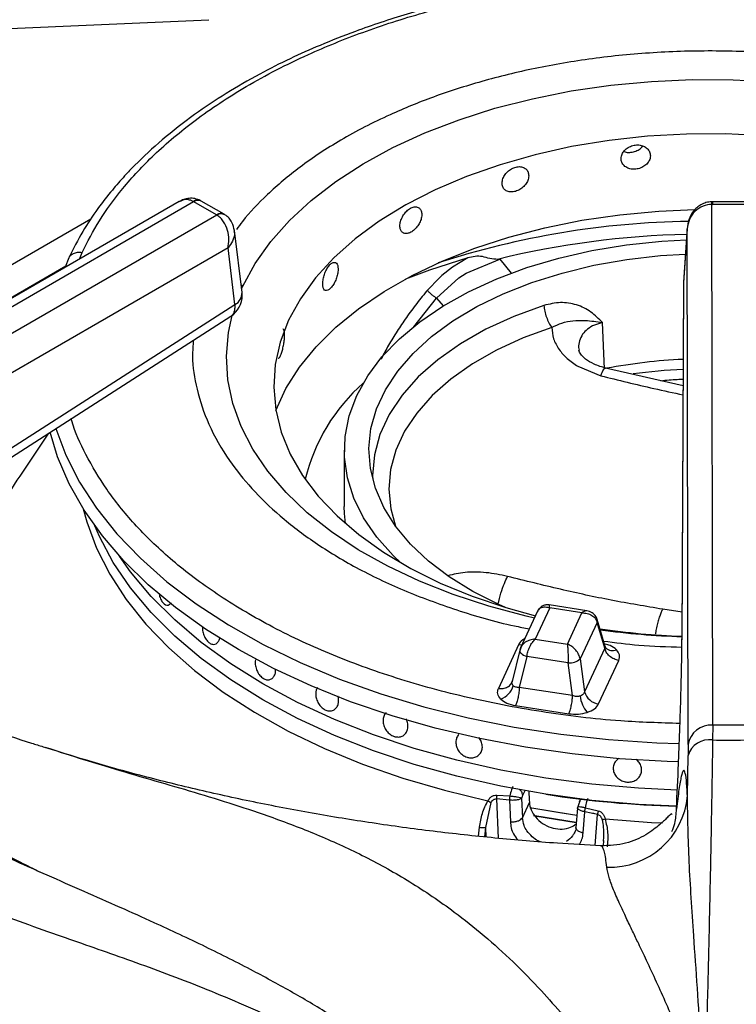
# Model space of a CAD drawing. Units: millimetres. Extents: x 5 to 415, y 5 to 292.
# Drawn here: x 326 to 333, y 250 to 260 of the extents above; entities that cross this region are included whole.
import ezdxf

# ---------------------------------------------------------------- set-up
doc = ezdxf.new("R2010")
doc.units = ezdxf.units.MM

msp = doc.modelspace()

# ---------------------------------------------------------------- linework, layer by layer
at = {"color": 7, "linetype": 'Continuous', "lineweight": 25}
for p, q in [((327.3946, 258.4007), (322.7437, 255.7158)), ((322.8687, 255.7034), (327.5413, 258.4009)), ((327.5413, 258.4009), (327.5448, 258.399)), ((327.7756, 258.2657), (327.5448, 258.399)), ((327.6198, 258.4064), (327.611, 258.4113)), ((327.8506, 258.2732), (327.6198, 258.4064)), ((332.7998, 258.399), (332.7909, 258.3989)), ((332.795, 258.373), (332.7998, 258.373)), ((332.8036, 253.0946), (332.795, 258.373)), ((333.126, 258.399), (332.7998, 258.399)), ((333.126, 258.373), (332.7998, 258.373)), ((327.7789, 258.2637), (323.1063, 255.5663)), ((327.7756, 258.2657), (327.7789, 258.2637)), ((327.8595, 258.2678), (327.8507, 258.2731)), ((332.5454, 258.1264), (332.5078, 257.5763)), ((332.5458, 258.1354), (332.508, 257.5827)), ((332.5539, 252.8987), (332.5454, 258.1264)), ((328.033, 257.48), (327.9557, 258.107)), ((327.8908, 257.931), (323.2828, 255.2709)), ((327.9614, 257.3582), (327.8908, 257.931)), ((326.2774, 257.8303), (326.2414, 257.735)), ((330.3218, 257.8293), (330.167, 257.7361)), ((330.167, 257.7361), (330.0594, 257.6524)), ((330.3045, 257.6764), (330.6473, 257.8175)), ((330.6235, 257.8153), (330.6473, 257.8175)), ((330.0337, 257.6296), (329.9106, 257.5013)), ((330.0054, 257.4235), (330.2291, 257.6273)), ((330.0594, 257.6524), (330.0337, 257.6296)), ((330.2291, 257.6273), (330.2664, 257.6526)), ((330.2664, 257.6526), (330.3045, 257.6764)), ((332.5074, 257.5667), (332.4915, 253.9595)), ((332.5078, 257.5763), (332.4918, 253.9691)), ((332.508, 257.5827), (332.5078, 257.5763)), ((325.4528, 255.7498), (327.9614, 257.3582)), ((325.4112, 255.6306), (327.9198, 257.239)), ((331.7077, 256.7073), (331.6868, 257.1745)), ((331.4369, 256.7315), (331.6683, 256.6367)), ((332.5029, 256.5346), (331.7158, 256.7137)), ((326.0725, 256.0546), (325.7794, 255.6194)), ((329.0693, 255.8817), (329.0693, 255.3102)), ((327.2749, 254.312), (327.275, 254.312)), ((331.0286, 254.2514), (330.8562, 253.88)), ((331.1519, 254.2832), (331.0051, 253.9669)), ((331.5283, 254.2543), (331.1465, 254.3133)), ((331.4771, 254.2329), (331.1519, 254.2832)), ((331.3303, 253.9166), (331.4771, 254.2329)), ((331.6325, 254.1371), (331.4602, 253.7659)), ((331.7086, 253.8749), (331.6325, 254.1371)), ((331.7124, 253.8933), (331.6334, 254.1655)), ((331.0051, 253.9669), (331.3303, 253.9166)), ((330.8354, 253.9088), (330.6309, 253.4683)), ((330.8476, 253.855), (330.7706, 253.5381)), ((330.8614, 253.8901), (330.847, 253.8499)), ((330.8496, 253.8603), (330.8476, 253.855)), ((331.7086, 253.8749), (331.5041, 253.4345)), ((331.7202, 253.877), (331.7124, 253.8933)), ((330.9193, 253.7907), (330.8432, 253.4778)), ((331.3396, 253.7257), (330.9193, 253.7907)), ((331.4602, 253.7659), (331.5041, 253.4345)), ((331.6468, 253.3112), (331.8512, 253.7516)), ((331.3835, 253.3943), (331.3396, 253.7257)), ((328.3066, 253.5554), (328.3067, 253.5554)), ((330.77, 253.5357), (330.7633, 253.5205)), ((331.3835, 253.3943), (330.8432, 253.4778)), ((330.805, 253.2942), (331.3453, 253.2107)), ((332.8036, 253.0946), (332.8021, 252.9451)), ((333.1222, 253.0946), (332.8036, 253.0946)), ((329.6517, 252.9821), (329.6518, 252.9822)), ((330.2308, 253), (330.2308, 253)), ((332.5539, 252.8987), (332.553, 252.7865)), ((330.4376, 252.7967), (330.4376, 252.7967)), ((332.5467, 252.3804), (332.553, 252.7865)), ((330.743, 252.3353), (330.6132, 252.3484)), ((330.615, 252.3869), (330.7464, 252.3778)), ((330.7429, 252.3353), (330.7524, 252.1169)), ((330.8667, 252.3553), (330.8662, 252.3532)), ((330.8662, 252.3532), (330.8747, 252.1576)), ((330.8673, 252.3573), (330.8667, 252.3553)), ((330.8762, 252.3826), (330.8673, 252.3573)), ((331.4643, 252.3464), (331.4507, 252.3172)), ((330.5033, 252.0589), (330.5569, 252.3103)), ((330.8747, 252.1576), (330.9456, 252.3105)), ((331.4314, 252.2589), (331.4159, 252.0561)), ((331.5136, 252.2591), (331.6431, 252.2279)), ((331.4902, 252.0027), (331.5066, 252.2172)), ((331.5713, 252.2041), (331.5065, 252.2173)), ((331.5843, 252.2014), (331.5713, 252.2041)), ((331.5972, 252.1987), (331.5843, 252.2014)), ((331.6102, 252.1959), (331.5972, 252.1987)), ((331.6231, 252.193), (331.6102, 252.1959)), ((331.636, 252.1902), (331.6231, 252.193)), ((331.6722, 251.8704), (331.6702, 251.8711)), ((331.6953, 251.9282), (331.6925, 251.8717)), ((331.6942, 251.8841), (331.693, 251.8745))]:
    msp.add_line(p, q, dxfattribs=at)
at = {"color": 8, "linetype": 'Continuous', "lineweight": 25}
for p, q in [((326.5019, 258.2228), (321.4759, 255.3213)), ((326.3858, 257.8184), (326.4116, 257.8858)), ((321.6995, 255.1238), (326.2455, 257.7482)), ((330.6473, 257.8175), (330.7616, 257.6759)), ((328.041, 257.5452), (328.0238, 257.5547)), ((328.0284, 257.5174), (328.041, 257.5452)), ((329.7752, 257.1311), (330.0054, 257.4235)), ((330.0054, 257.4235), (330.0705, 257.3429)), ((332.4927, 254.2417), (332.2972, 254.2699)), ((330.8982, 252.4302), (330.8762, 252.3826)), ((330.6132, 252.3484), (330.6286, 251.9488)), ((331.6136, 251.8771), (331.636, 252.1902)), ((330.4301, 251.9696), (330.4405, 252.0613)), ((330.4923, 251.9629), (330.5033, 252.0589)), ((330.5071, 251.9612), (330.5033, 252.0589))]:
    msp.add_line(p, q, dxfattribs=at)
at = {"color": 7, "linetype": 'Continuous', "lineweight": 25, "flags": 128}
for points in [[(321.8787, 259.986), (324.511, 260.1028), (327.6962, 260.2441)], [(328.041, 257.5452), (328.1655, 257.774), (328.3232, 257.996), (328.5128, 258.2094), (328.7332, 258.4127), (328.9826, 258.6046), (329.2593, 258.7835), (329.5613, 258.9482), (329.8864, 259.0976), (330.2323, 259.2305), (330.5965, 259.346), (330.9763, 259.4433), (331.369, 259.5216), (331.7719, 259.5804), (332.1819, 259.6192), (332.5961, 259.6379), (333.0116, 259.6362), (333.4254, 259.6142)], [(333.3292, 259.0677), (332.9344, 259.0865), (332.5382, 259.0847), (332.1439, 259.0625), (331.7546, 259.02), (331.3735, 258.9575), (331.0037, 258.8756), (330.648, 258.7748), (330.3095, 258.656), (329.9907, 258.5202), (329.6943, 258.3685), (329.4227, 258.202), (329.178, 258.0221), (328.9623, 257.8303), (328.7771, 257.6281), (328.6242, 257.4171), (328.5046, 257.1991), (328.5046, 257.1991)], [(328.3761, 256.2855), (328.4784, 256.5056), (328.615, 256.7214), (328.7841, 256.9295), (328.9844, 257.1281), (329.2144, 257.3157), (329.4721, 257.4908), (329.7557, 257.6521), (330.0629, 257.7984), (330.3912, 257.9283), (330.7381, 258.041), (331.101, 258.1356), (331.4769, 258.2112), (331.8629, 258.2674), (332.256, 258.3037), (332.6221, 258.3193)], [(329.6419, 254.7402), (329.565, 254.8138), (329.3991, 255.0002), (329.2656, 255.1952), (329.1659, 255.3967), (329.1009, 255.6029), (329.0712, 255.8118), (329.0772, 256.0214), (329.1187, 256.2297), (329.1953, 256.4346), (329.3064, 256.6341), (329.4508, 256.8264), (329.6272, 257.0097), (329.8339, 257.182), (330.0688, 257.3419), (330.3297, 257.4876), (330.6141, 257.6179), (330.9193, 257.7315), (331.2423, 257.8273), (331.5799, 257.9043), (331.9291, 257.9619), (332.2863, 257.9994), (332.5375, 258.0135)], [(330.7017, 254.2874), (330.6345, 254.3171), (330.3713, 254.4498), (330.1327, 254.5972), (329.9211, 254.7578), (329.7387, 254.9299), (329.5875, 255.1118), (329.4689, 255.3016), (329.3841, 255.4973), (329.3341, 255.697), (329.3194, 255.8986), (329.34, 256.1), (329.3959, 256.2991), (329.4863, 256.494), (329.6105, 256.6826), (329.767, 256.863), (329.9544, 257.0333), (330.1706, 257.1918), (330.4135, 257.3368), (330.6806, 257.4669), (330.9691, 257.5808), (331.2761, 257.6772), (331.5984, 257.7552), (331.9328, 257.8139), (332.2757, 257.8529), (332.5276, 257.8685)], [(330.3218, 257.8293), (329.9319, 257.706), (329.6885, 257.6164)], [(328.5046, 257.1991), (328.4193, 256.9758), (328.3691, 256.7489), (328.3542, 256.5204), (328.375, 256.292), (328.4311, 256.0656), (328.5221, 255.843), (328.6474, 255.626), (328.8058, 255.4164), (328.9961, 255.2158), (329.2169, 255.0259), (329.4662, 254.8482), (329.7421, 254.684), (330.0424, 254.5349), (330.3646, 254.4018), (330.7062, 254.286), (331.006, 254.2027)], [(332.4569, 252.7241), (332.343, 252.7277), (331.858, 252.7556), (331.3778, 252.8036), (330.9048, 252.8715), (330.4416, 252.959), (329.9904, 253.0655), (329.5538, 253.1905), (329.1339, 253.3333), (328.733, 253.4933), (328.3531, 253.6696), (327.9963, 253.8612), (327.6643, 254.0672), (327.359, 254.2865), (327.0818, 254.518), (326.8343, 254.7604), (326.6178, 255.0124), (326.4333, 255.2729), (326.2819, 255.5403), (326.1642, 255.8133), (326.0874, 256.0643)], [(329.0813, 255.1381), (329.0712, 255.2403), (329.0693, 255.3102)], [(331.1128, 252.3946), (330.6555, 252.4761), (330.21, 252.577), (329.7788, 252.6969), (329.3643, 252.835), (328.9688, 252.9907), (328.5946, 253.163), (328.2438, 253.3509), (327.9182, 253.5534), (327.6198, 253.7694), (327.3502, 253.9977), (327.1109, 254.237), (326.9033, 254.4859), (326.7284, 254.7431), (326.5873, 255.0071), (326.5399, 255.116)], [(332.4366, 252.2737), (332.0527, 252.292), (331.5794, 252.3332), (331.1128, 252.3946), (330.6555, 252.4761), (330.21, 252.577), (329.7788, 252.6969), (329.3643, 252.835), (328.9688, 252.9907), (328.5946, 253.163), (328.2438, 253.3509), (327.9182, 253.5534), (327.6198, 253.7694), (327.3502, 253.9977), (327.1109, 254.237), (326.9033, 254.4859), (326.7284, 254.7431), (326.5873, 255.0071), (326.5399, 255.116)], [(332.444, 252.4368), (332.0527, 252.4553), (331.5794, 252.4965), (331.1128, 252.5579), (330.6555, 252.6394), (330.21, 252.7403), (329.7788, 252.8602), (329.3643, 252.9984), (328.9688, 253.154), (328.5946, 253.3263), (328.2438, 253.5142), (327.9182, 253.7167), (327.6198, 253.9327), (327.3502, 254.161), (327.1109, 254.4003), (326.9033, 254.6492), (326.7919, 254.8063)], [(332.444, 252.4368), (332.0527, 252.4553), (331.5794, 252.4965), (331.1128, 252.5579), (330.6555, 252.6394), (330.21, 252.7403), (329.7788, 252.8602), (329.3643, 252.9984), (328.9688, 253.154), (328.5946, 253.3263), (328.2438, 253.5142), (327.9182, 253.7167), (327.6198, 253.9327), (327.3502, 254.161), (327.1109, 254.4003), (326.9033, 254.6492), (326.7919, 254.8063)], [(331.4254, 252.1807), (331.3626, 252.1895), (330.9508, 252.2576)], [(331.4254, 252.1807), (331.2526, 252.2058), (330.9509, 252.2575)], [(331.42, 252.1103), (331.0014, 252.1756), (330.9886, 252.1779)], [(331.0009, 252.1757), (331.0013, 252.1756), (331.42, 252.1103)]]:
    msp.add_lwpolyline(points, dxfattribs=at)
at = {"color": 8, "linetype": 'Continuous', "lineweight": 25, "flags": 128}
for points in [[(332.7998, 258.399), (332.7998, 258.3989), (332.7998, 258.395), (332.7998, 258.3863), (332.7998, 258.373)], [(331.0921, 257.3488), (330.787, 257.2367), (330.5041, 257.1065), (330.2467, 256.9599), (330.0176, 256.7983), (329.8195, 256.6237), (329.6544, 256.4379), (329.5244, 256.2431), (329.4308, 256.0414), (329.3747, 255.8351), (329.3567, 255.6266), (329.3577, 255.5854)], [(330.9955, 254.18), (330.912, 254.1993), (330.5346, 254.2996), (330.1733, 254.4181), (329.8307, 254.5538), (329.5093, 254.7058), (329.2114, 254.873), (328.9391, 255.0542), (328.6944, 255.248), (328.479, 255.4531), (328.2946, 255.6681), (328.1424, 255.8913), (328.0236, 256.1211), (327.9389, 256.356), (327.8891, 256.5941), (327.8744, 256.8338), (327.8949, 257.0734), (327.9322, 257.2475)], [(331.1727, 257.1255), (330.8822, 257.0188), (330.6129, 256.8949), (330.3678, 256.7553), (330.1497, 256.6015), (329.9611, 256.4352), (329.8039, 256.2583), (329.6801, 256.0729), (329.591, 255.8809), (329.5376, 255.6845), (329.5205, 255.486), (329.5398, 255.2875), (329.5884, 255.1106)], [(326.1444, 256.1023), (326.2465, 255.8306), (326.3853, 255.5583), (326.5582, 255.2926), (326.7642, 255.0349), (327.0022, 254.7865), (327.271, 254.5488), (327.5691, 254.3231), (327.895, 254.1106), (328.2469, 253.9123), (328.6229, 253.7294), (329.021, 253.5629), (329.4391, 253.4135), (329.875, 253.2822), (330.3264, 253.1696), (330.7908, 253.0763), (331.2657, 253.0029), (331.7486, 252.9496), (332.237, 252.9168), (332.4645, 252.9087)], [(326.4234, 255.2886), (326.4591, 255.1564), (326.5583, 254.8879), (326.6918, 254.6243), (326.8588, 254.3671), (327.0584, 254.1178), (327.2895, 253.8778), (327.5508, 253.6483), (327.8409, 253.4307), (328.1581, 253.226), (328.5008, 253.0356), (328.8671, 252.8603), (329.2548, 252.7012), (329.662, 252.5592), (330.0863, 252.435), (330.5253, 252.3293)], [(330.8687, 253.9069), (330.8605, 253.9067), (330.8354, 253.9088)], [(330.8476, 253.855), (330.8471, 253.8518), (330.8481, 253.8425), (330.8527, 253.8329), (330.8607, 253.8232), (330.8719, 253.8137), (330.8857, 253.805), (330.9017, 253.7972), (330.9193, 253.7907)], [(331.7126, 252.1456), (332.1844, 252.1104), (332.2934, 252.1052)]]:
    msp.add_lwpolyline(points, dxfattribs=at)
at = {"color": 8, "linetype": 'Continuous', "lineweight": 25}
for centre, radius, start, end in [((327.5846, 258.3493), 0.0673, 66.88342, 129.99251), ((327.5886, 258.3386), 0.0746, 65.33826, 125.9756), ((327.8193, 258.2076), 0.0726, 64.33393, 126.89804), ((327.8227, 258.1969), 0.0799, 62.53611, 123.18987), ((332.693, 249.5288), 8.673, 90.89989, 107.94408), ((332.7389, 249.1731), 8.8974, 91.27277, 103.75403), ((327.9013, 257.4755), 0.1318, 297.14995, 1.97011), ((332.7605, 251.1112), 5.5952, 92.64572, 97.84491), ((331.588, 254.1527), 0.0472, 340.60816, 14.59949), ((332.7582, 262.2558), 8.2676, 262.39293, 268.14877), ((331.7874, 253.9528), 0.1012, 228.22536, 293.13127)]:
    msp.add_arc(centre, radius, start, end, dxfattribs=at)
at = {"color": 7, "linetype": 'Continuous', "lineweight": 25}
for centre, radius, start, end in [((327.7849, 257.4494), 0.25, 302.65362, 0), ((327.7849, 257.4494), 0.25, 0, 7.02965), ((332.7559, 251.3044), 5.5037, 92.63768, 100.75121), ((330.5131, 255.1421), 1.8925, 131.38507, 166.39434), ((328.5254, 253.764), 3.3141, 145.95492, 153.00039), ((332.7575, 261.4246), 7.4337, 261.51329, 267.94637), ((331.3511, 253.8922), 0.167, 266.05601, 310.81053), ((330.5893, 253.548), 0.1989, 289.28062, 344.58842), ((331.6679, 253.4799), 0.17, 195.48902, 262.85495), ((331.7668, 253.4263), 0.3093, 186.718, 220.72567), ((332.7853, 252.8609), 0.2344, 85.52724, 170.72535), ((332.7689, 252.7223), 0.2252, 81.52315, 163.4325), ((332.9629, 278.6339), 25.6893, 269.64146, 270.35854), ((332.7553, 263.0716), 10.8026, 261.2544, 268.31117), ((331.7616, 252.444), 0.7877, 267.68533, 355.36279)]:
    msp.add_arc(centre, radius, start, end, dxfattribs=at)
msp.add_ellipse((332.7693, 251.2157), major_axis=(-5.7389, 94.4389), ratio=0.018539, start_param=1.556885, end_param=1.558077, dxfattribs=at)
for points, knots in [([(334.0017, 260.6568), (333.8793, 260.6714), (333.5071, 260.7158), (332.8715, 260.7359), (332.1078, 260.7195), (331.4158, 260.656), (330.7968, 260.5624), (330.2445, 260.4486), (329.7014, 260.3042), (329.2264, 260.1465), (328.8349, 259.992), (328.5123, 259.8474), (328.1929, 259.686), (327.8671, 259.4979), (327.5348, 259.2763), (327.224, 259.0336), (326.9958, 258.8222), (326.8318, 258.6501), (326.7046, 258.5045), (326.5603, 258.318), (326.4077, 258.0894), (326.3226, 257.9202), (326.2774, 257.8303)], [0, 0, 0, 0, 0.0374707, 0.1139941, 0.1902947, 0.2666536, 0.3237751, 0.3820953, 0.4422876, 0.5027274, 0.5459472, 0.5840296, 0.6247067, 0.6724925, 0.7211027, 0.7755025, 0.8273644, 0.8483192, 0.8753217, 0.9103945, 0.9523971, 1, 1, 1, 1]), ([(332.1714, 258.8648), (332.1697, 258.8784), (332.1664, 258.9057), (332.1408, 258.9403), (332.1031, 258.965), (332.0562, 258.9768), (332.0056, 258.9742), (331.9571, 258.9574), (331.9161, 258.9286), (331.8872, 258.8909), (331.8735, 258.849), (331.8767, 258.8076), (331.8963, 258.7712), (331.9302, 258.744), (331.9746, 258.7288), (332.0245, 258.7272), (332.0743, 258.7393), (332.1185, 258.7638), (332.1518, 258.7981), (332.169, 258.8336), (332.1707, 258.8561), (332.1714, 258.8648)], [0, 0, 0, 0, 0.053666, 0.107336, 0.16102, 0.214719, 0.268396, 0.322055, 0.37572, 0.429415, 0.483112, 0.536782, 0.590438, 0.644117, 0.697813, 0.751501, 0.805163, 0.858824, 0.912512, 0.966208, 1, 1, 1, 1]), ([(331.9044, 258.9092), (331.9114, 258.9065), (331.9325, 258.8981), (331.9751, 258.8984), (332.0243, 258.9101), (332.0673, 258.933), (332.086, 258.9547), (332.0946, 258.9646)], [0, 0, 0, 0, 0.113272, 0.344143, 0.574909, 0.805674, 1, 1, 1, 1]), ([(330.939, 258.6632), (330.9375, 258.6766), (330.9345, 258.7034), (330.9109, 258.7339), (330.8763, 258.7526), (330.8332, 258.7569), (330.7871, 258.7463), (330.743, 258.7218), (330.7059, 258.6865), (330.6797, 258.6443), (330.6674, 258.6002), (330.6703, 258.5593), (330.6879, 258.526), (330.7186, 258.5042), (330.7589, 258.496), (330.8043, 258.5023), (330.8499, 258.5223), (330.8904, 258.5539), (330.921, 258.5934), (330.9368, 258.6317), (330.9384, 258.6544), (330.939, 258.6632)], [0, 0, 0, 0, 0.053666, 0.107336, 0.161022, 0.21472, 0.2684, 0.322056, 0.375723, 0.429417, 0.483113, 0.536784, 0.590439, 0.644117, 0.697813, 0.751503, 0.805162, 0.858824, 0.912511, 0.966208, 1, 1, 1, 1]), ([(327.611, 258.4113), (327.5928, 258.4189), (327.556, 258.4344), (327.4968, 258.4361), (327.4415, 258.4246), (327.4101, 258.4086), (327.3949, 258.4009)], [0, 0, 0, 0, 0.259309, 0.521891, 0.769573, 1, 1, 1, 1]), ([(329.855, 258.2694), (329.8537, 258.2826), (329.8512, 258.3089), (329.8315, 258.3358), (329.8028, 258.3493), (329.7672, 258.3471), (329.7292, 258.3294), (329.6931, 258.2983), (329.6628, 258.2574), (329.6415, 258.2113), (329.6315, 258.1653), (329.6338, 258.1248), (329.6482, 258.0942), (329.6731, 258.077), (329.706, 258.0749), (329.7433, 258.0881), (329.7809, 258.115), (329.8145, 258.1527), (329.8399, 258.1969), (329.8531, 258.2375), (329.8545, 258.2605), (329.855, 258.2694)], [0, 0, 0, 0, 0.053666, 0.107336, 0.161022, 0.214722, 0.268398, 0.322055, 0.375722, 0.429416, 0.483112, 0.536783, 0.590439, 0.644116, 0.697815, 0.751503, 0.805163, 0.858825, 0.91251, 0.966208, 1, 1, 1, 1]), ([(332.7909, 258.3989), (332.7721, 258.397), (332.7351, 258.3933), (332.6843, 258.3713), (332.6411, 258.3407), (332.5959, 258.2919), (332.5567, 258.2199), (332.5491, 258.1573), (332.5454, 258.1264)], [0, 0, 0, 0, 0.139649, 0.275328, 0.405517, 0.53045, 0.768529, 1, 1, 1, 1]), ([(332.795, 258.373), (332.7642, 258.3691), (332.7001, 258.3612), (332.6188, 258.3043), (332.5606, 258.2229), (332.5505, 258.1587), (332.5454, 258.1264)], [0, 0, 0, 0, 0.235885, 0.490279, 0.743231, 1, 1, 1, 1]), ([(327.8908, 257.931), (327.8951, 257.9596), (327.9038, 258.0178), (327.8889, 258.113), (327.8558, 258.1876), (327.816, 258.2376), (327.7912, 258.2551), (327.7789, 258.2637)], [0, 0, 0, 0, 0.228037, 0.463805, 0.718998, 0.861443, 1, 1, 1, 1]), ([(327.9557, 258.1071), (327.9495, 258.1356), (327.9396, 258.181), (327.9023, 258.2353), (327.8741, 258.2567), (327.8595, 258.2678)], [0, 0, 0, 0, 0.449209, 0.715843, 1, 1, 1, 1]), ([(330.6235, 257.8153), (330.5971, 257.817), (330.5443, 257.8205), (330.469, 257.8482), (330.3935, 257.8474), (330.3457, 257.8354), (330.3218, 257.8293)], [0, 0, 0, 0, 0.249225, 0.499246, 0.74938, 1, 1, 1, 1]), ([(329.007, 257.7153), (329.0061, 257.7282), (329.0043, 257.7542), (328.9902, 257.7783), (328.9696, 257.7877), (328.9443, 257.7804), (328.9176, 257.7574), (328.8923, 257.7212), (328.8714, 257.676), (328.8567, 257.6269), (328.8499, 257.5796), (328.8515, 257.5394), (328.8613, 257.5108), (328.8785, 257.4971), (328.9014, 257.4996), (328.9275, 257.518), (328.954, 257.5503), (328.978, 257.5927), (328.9962, 257.6405), (329.0057, 257.6831), (329.0066, 257.7063), (329.007, 257.7153)], [0, 0, 0, 0, 0.053666, 0.107335, 0.16102, 0.214721, 0.268398, 0.322055, 0.375722, 0.429415, 0.483112, 0.536783, 0.590439, 0.644118, 0.697814, 0.751502, 0.805164, 0.858826, 0.912511, 0.966208, 1, 1, 1, 1]), ([(329.9106, 257.5013), (329.9177, 257.4939), (329.9318, 257.4791), (329.9574, 257.4566), (329.9833, 257.4368), (329.998, 257.4279), (330.0054, 257.4235)], [0, 0, 0, 0, 0.2500983, 0.5000027, 0.749903, 1, 1, 1, 1]), ([(331.6862, 257.1747), (331.6485, 257.2128), (331.573, 257.2888), (331.4266, 257.3607), (331.2612, 257.3883), (331.1484, 257.3619), (331.0921, 257.3488)], [0, 0, 0, 0, 0.250226, 0.500284, 0.750253, 1, 1, 1, 1]), ([(331.0921, 257.3488), (331.0943, 257.3294), (331.0988, 257.2908), (331.1173, 257.2288), (331.1422, 257.1703), (331.1625, 257.1404), (331.1726, 257.1254)], [0, 0, 0, 0, 0.250008, 0.499994, 0.750004, 1, 1, 1, 1]), ([(331.1726, 257.1255), (331.2066, 257.1423), (331.2775, 257.1773), (331.3913, 257.195), (331.5195, 257.2007), (331.6272, 257.1836), (331.6858, 257.1743)], [0, 0, 0, 0, 0.206256, 0.431256, 0.690855, 1, 1, 1, 1]), ([(331.1728, 257.1255), (331.1755, 257.0872), (331.181, 257.0105), (331.2249, 256.9379), (331.2469, 256.9015)], [0, 0, 0, 0, 0.500076, 1, 1, 1, 1]), ([(328.4226, 256.8399), (328.427, 256.8506), (328.4359, 256.8721), (328.4482, 256.9181), (328.4579, 256.9681), (328.4636, 257.0177), (328.4644, 257.0612), (328.4601, 257.0927), (328.4535, 257.1093), (328.4478, 257.1086), (328.4461, 257.1084)], [0, 0, 0, 0, 0.1343753, 0.268749, 0.4031716, 0.5376215, 0.672022, 0.8063705, 0.9407498, 1, 1, 1, 1]), ([(328.4008, 256.8155), (328.4015, 256.815), (328.4052, 256.812), (328.4129, 256.8211), (328.4199, 256.8347), (328.4226, 256.8399)], [0, 0, 0, 0, 0.130311, 0.664096, 1, 1, 1, 1]), ([(331.2469, 256.9015), (331.2723, 256.87), (331.3232, 256.8068), (331.399, 256.7566), (331.4369, 256.7315)], [0, 0, 0, 0, 0.5, 1, 1, 1, 1]), ([(331.7224, 256.7121), (331.6802, 256.7247), (331.5973, 256.7495), (331.5111, 256.8048), (331.4593, 256.8574), (331.4514, 256.8824), (331.4475, 256.8947)], [0, 0, 0, 0, 0.263256, 0.51839, 0.762537, 1, 1, 1, 1]), ([(332.2779, 256.5858), (332.333, 256.5915), (332.4077, 256.5992), (332.4834, 256.6007), (332.5032, 256.6011)], [0, 0, 0, 0, 0.738648, 1, 1, 1, 1]), ([(332.2972, 254.2699), (332.1233, 254.299), (331.7774, 254.357), (331.2525, 254.4709), (330.9028, 254.5582), (330.724, 254.6028)], [0, 0, 0, 0, 0.330621, 0.657645, 1, 1, 1, 1]), ([(327.1889, 254.4332), (327.1927, 254.4175), (327.2003, 254.3859), (327.2206, 254.3473), (327.2449, 254.3208), (327.2707, 254.3098), (327.2956, 254.314), (327.3083, 254.3295), (327.3145, 254.3371)], [0, 0, 0, 0, 0.167717, 0.336372, 0.503335, 0.669573, 0.836184, 1, 1, 1, 1]), ([(331.1463, 254.3134), (331.138, 254.3141), (331.1191, 254.3159), (331.0874, 254.3087), (331.0544, 254.2901), (331.0394, 254.2683), (331.0317, 254.2572)], [0, 0, 0, 0, 0.190877, 0.430907, 0.709409, 1, 1, 1, 1]), ([(331.4771, 254.2329), (331.4954, 254.2321), (331.5319, 254.2305), (331.58, 254.2098), (331.6172, 254.1783), (331.6275, 254.1507), (331.6325, 254.1371)], [0, 0, 0, 0, 0.2553, 0.507779, 0.755879, 1, 1, 1, 1]), ([(331.6337, 254.1646), (331.6278, 254.179), (331.6167, 254.2063), (331.5859, 254.2336), (331.5553, 254.2487), (331.5368, 254.2525), (331.5285, 254.2543)], [0, 0, 0, 0, 0.309223, 0.585959, 0.81425, 1, 1, 1, 1]), ([(327.6321, 254.0945), (327.6317, 254.0888), (327.6303, 254.0681), (327.6384, 254.0287), (327.6554, 253.9833), (327.6806, 253.9458), (327.7103, 253.9209), (327.7415, 253.9112), (327.7705, 253.9178), (327.7937, 253.9401), (327.8049, 253.965), (327.8079, 253.9807), (327.8083, 253.9827)], [0, 0, 0, 0, 0.044987, 0.162235, 0.279515, 0.396805, 0.514067, 0.631312, 0.748575, 0.865851, 0.983134, 1, 1, 1, 1]), ([(331.0051, 253.9669), (330.9867, 253.9648), (330.9502, 253.9607), (330.9022, 253.9366), (330.8649, 253.9025), (330.8547, 253.8743), (330.8496, 253.8603)], [0, 0, 0, 0, 0.2553095, 0.5077876, 0.7558796, 1, 1, 1, 1]), ([(330.9193, 253.7907), (330.9221, 253.8069), (330.9277, 253.8398), (330.9483, 253.8905), (330.9748, 253.9361), (330.9949, 253.9566), (331.0051, 253.9669)], [0, 0, 0, 0, 0.244116, 0.492219, 0.744697, 1, 1, 1, 1]), ([(332.4359, 252.2446), (332.4431, 252.3973), (332.4539, 252.6294), (332.4662, 252.9405), (332.4744, 253.1737), (332.4814, 253.3988), (332.4868, 253.6121), (332.4905, 253.8078), (332.4914, 253.9155), (332.4918, 253.9691)], [0, 0, 0, 0, 0.240013, 0.364924, 0.487804, 0.614745, 0.742796, 0.872082, 1, 1, 1, 1]), ([(331.3303, 253.9166), (331.3314, 253.9046), (331.3336, 253.8806), (331.3364, 253.8305), (331.3387, 253.7762), (331.3393, 253.7424), (331.3396, 253.7257)], [0, 0, 0, 0, 0.2553, 0.507779, 0.755879, 1, 1, 1, 1]), ([(331.4602, 253.7659), (331.456, 253.7813), (331.4474, 253.8124), (331.4163, 253.8571), (331.3761, 253.8948), (331.3456, 253.9093), (331.3303, 253.9166)], [0, 0, 0, 0, 0.244123, 0.492216, 0.744695, 1, 1, 1, 1]), ([(331.8512, 253.7516), (331.8349, 253.7555), (331.8012, 253.7636), (331.7563, 253.7931), (331.7221, 253.8319), (331.713, 253.8609), (331.7086, 253.8749)], [0, 0, 0, 0, 0.242225, 0.500002, 0.757777, 1, 1, 1, 1]), ([(331.8512, 253.7516), (331.8566, 253.7704), (331.8672, 253.8078), (331.8405, 253.8424), (331.8272, 253.8597)], [0, 0, 0, 0, 0.50201, 1, 1, 1, 1]), ([(328.1679, 253.7557), (328.167, 253.7404), (328.1651, 253.7098), (328.1774, 253.6604), (328.1994, 253.6158), (328.2296, 253.5805), (328.2641, 253.5586), (328.2994, 253.552), (328.3314, 253.5614), (328.3569, 253.5857), (328.3686, 253.6143), (328.3739, 253.639), (328.3733, 253.6511), (328.373, 253.6582)], [0, 0, 0, 0, 0.104122, 0.208287, 0.31157, 0.413518, 0.514437, 0.614916, 0.715627, 0.817188, 0.919996, 0.953075, 1, 1, 1, 1]), ([(330.6309, 253.4683), (330.6473, 253.4671), (330.681, 253.4647), (330.7259, 253.4804), (330.76, 253.5086), (330.7692, 253.5348), (330.7736, 253.5475)], [0, 0, 0, 0, 0.24223, 0.500005, 0.757781, 1, 1, 1, 1]), ([(330.781, 253.4951), (330.7782, 253.4986), (330.7724, 253.5055), (330.7687, 253.5183), (330.7686, 253.5325), (330.7719, 253.5423), (330.7736, 253.5475)], [0, 0, 0, 0, 0.241011, 0.488327, 0.734925, 1, 1, 1, 1]), ([(328.7809, 253.429), (328.7804, 253.414), (328.7795, 253.384), (328.7944, 253.3367), (328.8198, 253.2945), (328.854, 253.2615), (328.893, 253.2418), (328.9324, 253.2374), (328.9678, 253.249), (328.995, 253.275), (329.0073, 253.3041), (329.0127, 253.3366), (329.0133, 253.3632), (329.0058, 253.3845), (329.0037, 253.3905)], [0, 0, 0, 0, 0.093341, 0.186671, 0.280025, 0.373387, 0.46673, 0.560063, 0.653401, 0.746754, 0.840114, 0.86944, 0.962777, 1, 1, 1, 1]), ([(328.7981, 253.4781), (328.7921, 253.4668), (328.7842, 253.4518), (328.7815, 253.4334), (328.7809, 253.429)], [0, 0, 0, 0, 0.7570982, 1, 1, 1, 1]), ([(330.655, 253.3603), (330.6417, 253.3775), (330.615, 253.4121), (330.6256, 253.4495), (330.6309, 253.4683)], [0, 0, 0, 0, 0.497996, 1, 1, 1, 1]), ([(330.8432, 253.4778), (330.8366, 253.4776), (330.8238, 253.4773), (330.8066, 253.4805), (330.7917, 253.4861), (330.7846, 253.4922), (330.781, 253.4951)], [0, 0, 0, 0, 0.265024, 0.511678, 0.759009, 1, 1, 1, 1]), ([(330.8432, 253.4778), (330.842, 253.4619), (330.8396, 253.429), (330.8304, 253.3759), (330.8184, 253.3273), (330.8094, 253.305), (330.805, 253.2942)], [0, 0, 0, 0, 0.242221, 0.499987, 0.75776, 1, 1, 1, 1]), ([(331.5041, 253.4345), (331.5023, 253.4294), (331.4987, 253.4196), (331.4886, 253.407), (331.4758, 253.3967), (331.465, 253.3923), (331.4596, 253.3902)], [0, 0, 0, 0, 0.26505, 0.511652, 0.758978, 1, 1, 1, 1]), ([(324.6317, 253.3956), (324.7592, 253.3402), (325.1867, 253.1542), (325.6535, 252.989), (325.9785, 252.8888), (326.0178, 252.8767)], [0, 0, 0, 0, 0.272058, 0.91205, 1, 1, 1, 1]), ([(330.655, 253.3603), (330.6742, 253.345), (330.7128, 253.3144), (330.7742, 253.301), (330.805, 253.2942)], [0, 0, 0, 0, 0.497988, 1, 1, 1, 1]), ([(331.3453, 253.2107), (331.3496, 253.2215), (331.3587, 253.2438), (331.3707, 253.2923), (331.3799, 253.3455), (331.3823, 253.3783), (331.3835, 253.3943)], [0, 0, 0, 0, 0.242225, 0.500002, 0.757777, 1, 1, 1, 1]), ([(331.4596, 253.3902), (331.4539, 253.3886), (331.4423, 253.3855), (331.423, 253.3851), (331.403, 253.3877), (331.3902, 253.392), (331.3835, 253.3943)], [0, 0, 0, 0, 0.2409831, 0.4883374, 0.7349681, 1, 1, 1, 1]), ([(330.8828, 248.5906), (330.7476, 248.728), (330.4918, 248.9882), (330.1135, 249.3156), (329.7743, 249.5838), (329.4657, 249.8079), (329.1933, 249.992), (328.9553, 250.1434), (328.7464, 250.27), (328.5481, 250.3853), (328.3484, 250.4967), (328.0532, 250.6552), (327.6471, 250.8596), (327.1969, 251.07), (326.7884, 251.2531), (326.4271, 251.412), (326.0762, 251.5661), (325.766, 251.7045), (325.55, 251.8032), (325.4073, 251.8697), (325.2986, 251.9209), (325.1598, 251.9873), (324.9781, 252.0764), (324.7281, 252.2028), (324.4005, 252.3763), (323.9852, 252.6123), (323.5157, 252.8986), (323.1834, 253.1234), (323.0145, 253.2376)], [0, 0, 0, 0, 0.05241, 0.09923, 0.140918, 0.177577, 0.21248, 0.240884, 0.26508, 0.289385, 0.313937, 0.338758, 0.398436, 0.463867, 0.507807, 0.554944, 0.604125, 0.64568, 0.677338, 0.689447, 0.702062, 0.720183, 0.743911, 0.773285, 0.818026, 0.871817, 0.934864, 1, 1, 1, 1]), ([(331.5324, 253.2246), (331.5588, 253.2356), (331.6119, 253.2579), (331.6351, 253.2934), (331.6468, 253.3112)], [0, 0, 0, 0, 0.4979928, 1, 1, 1, 1]), ([(329.4933, 253.2206), (329.4896, 253.2174), (329.4758, 253.2058), (329.4637, 253.1734), (329.4599, 253.1284), (329.4715, 253.0804), (329.4963, 253.0364), (329.5314, 253.0015), (329.5634, 252.9841), (329.5818, 252.9792), (329.5861, 252.9781)], [0, 0, 0, 0, 0.0561037, 0.2059711, 0.3575738, 0.5093268, 0.6597993, 0.8083327, 0.9551238, 1, 1, 1, 1]), ([(329.5861, 252.9781), (329.6002, 252.9762), (329.6285, 252.9725), (329.6665, 252.9866), (329.6957, 253.0136), (329.7132, 253.0521), (329.7156, 253.0973), (329.7085, 253.135), (329.6968, 253.1539), (329.694, 253.1585)], [0, 0, 0, 0, 0.155542, 0.311045, 0.467461, 0.625778, 0.786064, 0.947585, 1, 1, 1, 1]), ([(331.3453, 253.2107), (331.3778, 253.2076), (331.4426, 253.2015), (331.5025, 253.2169), (331.5324, 253.2246)], [0, 0, 0, 0, 0.50201, 1, 1, 1, 1]), ([(330.6695, 248.6062), (330.5429, 248.7174), (330.2886, 248.9409), (329.8876, 249.2408), (329.4178, 249.5555), (328.8802, 249.866), (328.2293, 250.1875), (327.539, 250.4767), (326.8291, 250.7363), (326.1138, 250.9829), (325.3997, 251.2403), (324.6854, 251.5488), (323.9991, 251.9281), (323.3229, 252.3979), (322.8783, 252.784), (322.6523, 252.9803)], [0, 0, 0, 0, 0.044256, 0.088968, 0.134169, 0.199041, 0.263945, 0.34736, 0.430042, 0.511224, 0.608555, 0.705205, 0.801474, 0.899086, 1, 1, 1, 1]), ([(330.2318, 252.9989), (330.2291, 252.9968), (330.2156, 252.9863), (330.203, 252.9561), (330.1977, 252.9128), (330.2085, 252.8667), (330.2331, 252.8244), (330.2692, 252.7904), (330.3028, 252.7733), (330.3225, 252.7684), (330.3272, 252.7672)], [0, 0, 0, 0, 0.037922, 0.190313, 0.342679, 0.495019, 0.647373, 0.799753, 0.95214, 1, 1, 1, 1]), ([(330.3272, 252.7672), (330.3424, 252.7654), (330.3727, 252.7618), (330.4142, 252.7758), (330.4466, 252.8027), (330.4662, 252.8404), (330.4712, 252.8848), (330.4594, 252.9295), (330.4448, 252.9601), (330.4325, 252.9713), (330.4321, 252.9716)], [0, 0, 0, 0, 0.142292, 0.284578, 0.426896, 0.569223, 0.711522, 0.853796, 0.996096, 1, 1, 1, 1]), ([(332.8021, 252.9451), (332.7988, 252.7273), (332.792, 252.2908), (332.779, 251.5978), (332.7632, 250.8716), (332.7444, 250.1099), (332.7285, 249.5688), (332.7206, 249.2975)], [0, 0, 0, 0, 0.199457, 0.399749, 0.59979, 0.799319, 1, 1, 1, 1]), ([(331.6703, 251.8739), (331.523, 251.8816), (331.1633, 251.9005), (330.5958, 251.9492), (329.9696, 252.0171), (329.3517, 252.1013), (328.7436, 252.2006), (328.1472, 252.3147), (327.5637, 252.443), (326.9956, 252.5854), (326.4853, 252.7272), (326.1724, 252.827), (326.0372, 252.8701)], [0, 0, 0, 0, 0.073819, 0.180263, 0.286589, 0.392763, 0.498749, 0.604516, 0.710029, 0.815256, 0.920167, 1, 1, 1, 1]), ([(331.8504, 252.7576), (331.8397, 252.7494), (331.8168, 252.7321), (331.7976, 252.6933), (331.7926, 252.6492), (331.8042, 252.6047), (331.8309, 252.5653), (331.8698, 252.5356), (331.9059, 252.5223), (331.927, 252.5196), (331.932, 252.519)], [0, 0, 0, 0, 0.123868, 0.262644, 0.401395, 0.54013, 0.67886, 0.817634, 0.95641, 1, 1, 1, 1]), ([(331.932, 252.519), (331.9482, 252.5189), (331.9807, 252.5187), (332.0249, 252.5372), (332.0593, 252.5675), (332.0801, 252.6073), (332.0851, 252.6518), (332.073, 252.6956), (332.0514, 252.7299), (332.0309, 252.7439), (332.0237, 252.7488)], [0, 0, 0, 0, 0.132602, 0.265208, 0.397834, 0.530479, 0.663108, 0.795702, 0.928308, 1, 1, 1, 1]), ([(332.5467, 252.3804), (332.5434, 252.4373), (332.5368, 252.551), (332.5224, 252.6317), (332.5051, 252.6455), (332.4847, 252.5848), (332.4617, 252.4584), (332.4445, 252.3159), (332.4359, 252.2446)], [0, 0, 0, 0, 0.167201, 0.334316, 0.500976, 0.666851, 0.833409, 1, 1, 1, 1]), ([(330.7797, 252.4749), (330.7744, 252.4637), (330.7623, 252.4378), (330.7522, 252.3995), (330.7465, 252.3778)], [0, 0, 0, 0, 0.431522, 1, 1, 1, 1]), ([(330.5253, 252.3293), (330.5302, 252.3372), (330.5399, 252.3531), (330.5612, 252.3721), (330.5869, 252.3854), (330.6056, 252.3864), (330.615, 252.3869)], [0, 0, 0, 0, 0.250283, 0.500333, 0.750254, 1, 1, 1, 1]), ([(330.5569, 252.3103), (330.56, 252.3162), (330.5661, 252.3276), (330.5802, 252.3404), (330.5963, 252.3481), (330.6076, 252.3483), (330.6132, 252.3484)], [0, 0, 0, 0, 0.282169, 0.541628, 0.770099, 1, 1, 1, 1]), ([(330.615, 252.3869), (330.6145, 252.3836), (330.6137, 252.3771), (330.613, 252.367), (330.6128, 252.3573), (330.6131, 252.3514), (330.6132, 252.3484)], [0, 0, 0, 0, 0.2499795, 0.4999723, 0.7499521, 1, 1, 1, 1]), ([(330.7465, 252.3778), (330.7459, 252.3742), (330.7447, 252.3671), (330.7435, 252.356), (330.7429, 252.3451), (330.743, 252.3386), (330.7431, 252.3353)], [0, 0, 0, 0, 0.2500515, 0.4999764, 0.7499686, 1, 1, 1, 1]), ([(330.8662, 252.3532), (330.8612, 252.35), (330.8519, 252.3438), (330.827, 252.3377), (330.8037, 252.3346), (330.7835, 252.3334), (330.7629, 252.3335), (330.7496, 252.3347), (330.743, 252.3353)], [0, 0, 0, 0, 0.254278, 0.481398, 0.614231, 0.744751, 0.873248, 1, 1, 1, 1]), ([(330.7464, 252.3778), (330.7533, 252.377), (330.7667, 252.3756), (330.7933, 252.3724), (330.8245, 252.3683), (330.8535, 252.3625), (330.862, 252.3563), (330.8662, 252.3532)], [0, 0, 0, 0, 0.1307713, 0.2566769, 0.5014528, 0.7546232, 1, 1, 1, 1]), ([(331.4604, 252.3321), (331.4558, 252.3218), (331.4469, 252.3013), (331.4386, 252.2724), (331.4344, 252.2581)], [0, 0, 0, 0, 0.503335, 1, 1, 1, 1]), ([(331.452, 252.3171), (331.4525, 252.3192), (331.4537, 252.3249), (331.4585, 252.3287), (331.4616, 252.3311)], [0, 0, 0, 0, 0.3677739, 1, 1, 1, 1]), ([(331.5135, 252.2591), (331.5186, 252.2809), (331.5275, 252.3194), (331.5373, 252.3457), (331.5416, 252.3571)], [0, 0, 0, 0, 0.565901, 1, 1, 1, 1]), ([(332.7206, 249.2975), (332.709, 249.4916), (332.6857, 249.8819), (332.6476, 250.4362), (332.6049, 251.0567), (332.5589, 251.7221), (332.5508, 252.1615), (332.5467, 252.3804)], [0, 0, 0, 0, 0.164255, 0.330265, 0.496952, 0.749497, 1, 1, 1, 1]), ([(330.4405, 252.0613), (330.4474, 252.1088), (330.4611, 252.2036), (330.5039, 252.2874), (330.5253, 252.3293)], [0, 0, 0, 0, 0.500558, 1, 1, 1, 1]), ([(330.5253, 252.3293), (330.5279, 252.3274), (330.533, 252.3237), (330.5411, 252.3185), (330.5492, 252.3139), (330.5543, 252.3115), (330.5569, 252.3103)], [0, 0, 0, 0, 0.249955, 0.499943, 0.750039, 1, 1, 1, 1]), ([(330.9456, 252.3105), (330.946, 252.3056), (330.9486, 252.2746), (330.9679, 252.2157), (331.0214, 252.142), (331.0972, 252.0835), (331.1869, 252.0474), (331.2796, 252.0385), (331.3623, 252.0539), (331.4014, 252.0825), (331.4189, 252.0952)], [0, 0, 0, 0, 0.026884, 0.169724, 0.312621, 0.455656, 0.598696, 0.741596, 0.884432, 1, 1, 1, 1]), ([(331.4348, 252.2509), (331.4339, 252.2518), (331.4309, 252.2548), (331.4323, 252.2571), (331.4333, 252.2588)], [0, 0, 0, 0, 0.294772, 1, 1, 1, 1]), ([(331.4374, 252.272), (331.4363, 252.2686), (331.434, 252.2617), (331.4339, 252.2545), (331.4339, 252.2509)], [0, 0, 0, 0, 0.4950506, 1, 1, 1, 1]), ([(331.5064, 252.2173), (331.5066, 252.2205), (331.5072, 252.2269), (331.5089, 252.2377), (331.511, 252.2486), (331.5127, 252.2556), (331.5135, 252.2591)], [0, 0, 0, 0, 0.250036, 0.50008, 0.750093, 1, 1, 1, 1]), ([(332.3902, 252.0192), (332.4008, 252.0458), (332.4293, 252.1173), (332.4334, 252.1956), (332.4359, 252.2446)], [0, 0, 0, 0, 0.372571, 1, 1, 1, 1]), ([(330.7525, 252.1168), (330.7655, 252.1162), (330.7915, 252.1151), (330.8293, 252.1234), (330.8601, 252.1379), (330.8698, 252.1511), (330.8747, 252.1576)], [0, 0, 0, 0, 0.250007, 0.5, 0.750003, 1, 1, 1, 1]), ([(331.6431, 252.2279), (331.6423, 252.2246), (331.6407, 252.2182), (331.6387, 252.2084), (331.637, 252.1988), (331.6364, 252.1931), (331.636, 252.1902)], [0, 0, 0, 0, 0.24999, 0.499974, 0.749939, 1, 1, 1, 1]), ([(331.636, 252.1902), (331.6415, 252.1884), (331.6524, 252.1847), (331.6661, 252.1724), (331.6767, 252.1558), (331.6805, 252.1429), (331.6825, 252.1361)], [0, 0, 0, 0, 0.23039, 0.459439, 0.718324, 1, 1, 1, 1]), ([(331.6431, 252.2279), (331.6519, 252.2246), (331.6695, 252.2179), (331.6896, 252.1976), (331.7043, 252.1731), (331.7099, 252.1548), (331.7126, 252.1456)], [0, 0, 0, 0, 0.249481, 0.499346, 0.749671, 1, 1, 1, 1]), ([(332.392, 252.1898), (332.3919, 252.1903), (332.3883, 252.2062), (332.36, 252.1762), (332.2811, 252.0971), (332.1367, 251.9836), (331.9288, 251.8847), (331.7579, 251.8761), (331.6727, 251.8718)], [0, 0, 0, 0, 0.0077282, 0.2567979, 0.4587143, 0.6417207, 0.8213356, 1, 1, 1, 1]), ([(331.6825, 252.1362), (331.6845, 252.1367), (331.6884, 252.1377), (331.6957, 252.1399), (331.7038, 252.1426), (331.7097, 252.1446), (331.7126, 252.1456)], [0, 0, 0, 0, 0.250039, 0.499979, 0.74995, 1, 1, 1, 1]), ([(331.7126, 252.1456), (331.724, 252.0987), (331.7466, 252.0048), (331.7374, 251.9092), (331.7328, 251.8614)], [0, 0, 0, 0, 0.4993955, 1, 1, 1, 1]), ([(330.4405, 252.0612), (330.4469, 252.0603), (330.4596, 252.0585), (330.4788, 252.0572), (330.4948, 252.0572), (330.5005, 252.0583), (330.5033, 252.0589)], [0, 0, 0, 0, 0.250189, 0.499999, 0.749833, 1, 1, 1, 1]), ([(331.4189, 252.047), (331.4159, 252.0384), (331.41, 252.0212), (331.4025, 252.0065), (331.3988, 251.9993)], [0, 0, 0, 0, 0.504661, 1, 1, 1, 1]), ([(331.4201, 252.0472), (331.4189, 252.0489), (331.4154, 252.0536), (331.4171, 252.0585), (331.4182, 252.0616)], [0, 0, 0, 0, 0.3519625, 1, 1, 1, 1]), ([(332.7206, 249.2975), (332.6966, 249.3641), (332.648, 249.4995), (332.5737, 249.6937), (332.4975, 249.885), (332.4139, 250.0864), (332.3208, 250.3011), (332.2201, 250.5239), (332.1266, 250.724), (332.0479, 250.8892), (331.9798, 251.0307), (331.9198, 251.1565), (331.8559, 251.2931), (331.7976, 251.4264), (331.7484, 251.5554), (331.7359, 251.6235), (331.7297, 251.6569)], [0, 0, 0, 0, 0.061885, 0.125634, 0.186572, 0.25108, 0.331497, 0.41559, 0.501826, 0.571068, 0.626549, 0.693269, 0.752009, 0.837608, 0.920112, 1, 1, 1, 1])]:
    msp.add_open_spline(points, degree=3, knots=knots, dxfattribs=at)
at = {"color": 8, "linetype": 'Continuous', "lineweight": 25}
for points, knots in [([(326.4116, 257.8858), (326.4668, 257.9937), (326.58, 258.2146), (326.8241, 258.5459), (327.1429, 258.8883), (327.5577, 259.237), (328.0771, 259.581), (328.6519, 259.8777), (329.2587, 260.1247), (329.8754, 260.3236), (330.5532, 260.489), (331.2844, 260.613), (332.0583, 260.6897), (332.859, 260.7091), (333.5099, 260.6894), (333.8821, 260.6425), (333.9888, 260.6291)], [0, 0, 0, 0, 0.059347, 0.121584, 0.189767, 0.264354, 0.344481, 0.43024, 0.498758, 0.570486, 0.645214, 0.722641, 0.802371, 0.883921, 0.96673, 1, 1, 1, 1]), ([(337.8953, 257.5009), (337.8787, 257.5544), (337.8225, 257.7351), (337.6566, 258.0072), (337.4114, 258.3172), (337.1226, 258.5959), (336.7696, 258.8656), (336.3511, 259.1192), (335.8701, 259.3494), (335.3328, 259.5489), (334.7484, 259.7113), (334.1288, 259.8315), (333.4881, 259.9062), (332.8413, 259.9343), (332.2032, 259.9166), (331.5874, 259.8561), (331.0053, 259.7573), (330.4658, 259.6257), (329.9748, 259.4673), (329.4918, 259.2707), (329.0346, 259.0345), (328.6201, 258.7609), (328.2932, 258.4826), (328.0834, 258.2682), (327.9964, 258.1451), (327.9767, 258.1172)], [0, 0, 0, 0, 0.0213, 0.072036, 0.112572, 0.155007, 0.199217, 0.245024, 0.292193, 0.340439, 0.389429, 0.438801, 0.488173, 0.537164, 0.585409, 0.632579, 0.678385, 0.722595, 0.76503, 0.805567, 0.856306, 0.903709, 0.947833, 0.988174, 1, 1, 1, 1]), ([(327.5413, 258.4009), (327.528, 258.407), (327.501, 258.4193), (327.4498, 258.4243), (327.4161, 258.4087), (327.3954, 258.3991)], [0, 0, 0, 0, 0.272681, 0.553042, 1, 1, 1, 1]), ([(332.795, 258.373), (332.794, 258.3833), (332.7925, 258.3987), (332.7914, 258.3963), (332.791, 258.3956)], [0, 0, 0, 0, 0.666905, 1, 1, 1, 1]), ([(327.9512, 258.1058), (327.9535, 258.0956), (327.961, 258.0627), (327.9403, 257.9993), (327.9071, 257.9535), (327.8908, 257.931)], [0, 0, 0, 0, 0.185971, 0.599788, 1, 1, 1, 1]), ([(326.2795, 257.8294), (326.2808, 257.8333), (326.2873, 257.8534), (326.3192, 257.8748), (326.365, 257.8895), (326.3964, 257.887), (326.4116, 257.8858)], [0, 0, 0, 0, 0.0872557, 0.4515299, 0.7352599, 1, 1, 1, 1]), ([(329.9106, 257.5013), (329.9082, 257.4984), (329.867, 257.449), (329.7896, 257.3522), (329.6864, 257.2108), (329.5924, 257.0693), (329.5095, 256.9329), (329.4613, 256.8422), (329.4384, 256.7993)], [0, 0, 0, 0, 0.012961, 0.221495, 0.42848, 0.624549, 0.822429, 1, 1, 1, 1]), ([(327.9198, 257.239), (327.9271, 257.2448), (327.9416, 257.2564), (327.9554, 257.2842), (327.9631, 257.3179), (327.962, 257.3448), (327.9614, 257.3582)], [0, 0, 0, 0, 0.249426, 0.499611, 0.749795, 1, 1, 1, 1]), ([(331.6858, 257.1739), (331.6579, 257.1666), (331.6021, 257.1521), (331.5335, 257.1106), (331.4808, 257.0567), (331.4503, 256.9926), (331.4402, 256.9361), (331.4479, 256.9031), (331.45, 256.8937)], [0, 0, 0, 0, 0.18535, 0.37067, 0.551209, 0.741311, 0.92668, 1, 1, 1, 1]), ([(327.5393, 256.995), (327.5353, 256.942), (327.5228, 256.7766), (327.5692, 256.4905), (327.6874, 256.134), (327.8799, 255.7974), (328.1276, 255.4877), (328.4158, 255.2089), (328.7689, 254.9391), (329.1875, 254.6857), (329.668, 254.4549), (330.207, 254.2581), (330.638, 254.1292), (330.8945, 254.0812), (330.9452, 254.0718)], [0, 0, 0, 0, 0.042295, 0.131881, 0.228119, 0.331122, 0.413417, 0.499568, 0.589323, 0.682318, 0.77808, 0.876027, 0.975487, 1, 1, 1, 1]), ([(331.6683, 256.6367), (331.6783, 256.6601), (331.6979, 256.7062), (331.7098, 256.7108), (331.7156, 256.713)], [0, 0, 0, 0, 0.508615, 1, 1, 1, 1]), ([(331.6683, 256.6367), (331.8473, 256.5919), (332.125, 256.5225), (332.4035, 256.4639), (332.5025, 256.4431)], [0, 0, 0, 0, 0.644737, 1, 1, 1, 1]), ([(332.4721, 253.1122), (332.2711, 253.1183), (331.7965, 253.1327), (331.0614, 253.2239), (330.2829, 253.3734), (329.5487, 253.5778), (328.8737, 253.8283), (328.2695, 254.1174), (327.7438, 254.436), (327.2999, 254.7749), (326.9384, 255.1252), (326.6538, 255.4787), (326.4488, 255.8296), (326.3353, 256.0702), (326.3039, 256.1938), (326.3019, 256.2017)], [0, 0, 0, 0, 0.068426, 0.161578, 0.25473, 0.347163, 0.43819, 0.527187, 0.613612, 0.697026, 0.77709, 0.853571, 0.926331, 0.995313, 1, 1, 1, 1]), ([(330.724, 254.6028), (330.6516, 254.6177), (330.5066, 254.6476), (330.2907, 254.6501), (330.1755, 254.6227), (330.1197, 254.6093)], [0, 0, 0, 0, 0.3398761, 0.6800166, 1, 1, 1, 1]), ([(330.6271, 254.3219), (330.6367, 254.3589), (330.6562, 254.4341), (330.6921, 254.5381), (330.7135, 254.5812), (330.7243, 254.6027)], [0, 0, 0, 0, 0.325572, 0.662726, 1, 1, 1, 1]), ([(331.0299, 254.2487), (331.0321, 254.2546), (331.039, 254.2726), (331.0662, 254.289), (331.106, 254.2965), (331.1365, 254.2876), (331.1519, 254.2832)], [0, 0, 0, 0, 0.137745, 0.42075, 0.708756, 1, 1, 1, 1]), ([(331.1519, 254.2832), (331.1508, 254.2928), (331.1488, 254.31), (331.1471, 254.3113), (331.1463, 254.312)], [0, 0, 0, 0, 0.554917, 1, 1, 1, 1]), ([(331.5282, 254.2529), (331.5213, 254.2535), (331.5058, 254.2548), (331.4873, 254.2407), (331.4771, 254.2329)], [0, 0, 0, 0, 0.445807, 1, 1, 1, 1]), ([(332.2972, 254.2699), (332.292, 254.2605), (332.2815, 254.2418), (332.2658, 254.2009), (332.2508, 254.1526), (332.2373, 254.0976), (332.2279, 254.0525), (332.224, 254.0262), (332.223, 254.0201)], [0, 0, 0, 0, 0.18843, 0.376867, 0.565198, 0.753627, 0.942069, 1, 1, 1, 1]), ([(330.8974, 253.9688), (330.8906, 253.9656), (330.8586, 253.9506), (330.8456, 253.9272), (330.8354, 253.9088)], [0, 0, 0, 0, 0.21271, 1, 1, 1, 1]), ([(331.6965, 253.9479), (331.8152, 253.9321), (332.0765, 253.8971), (332.3446, 253.8907), (332.491, 253.8873)], [0, 0, 0, 0, 0.454136, 1, 1, 1, 1]), ([(331.7121, 253.8933), (331.7123, 253.8927), (331.714, 253.889), (331.7133, 253.8825), (331.7102, 253.8775), (331.7086, 253.8749)], [0, 0, 0, 0, 0.084873, 0.525889, 1, 1, 1, 1]), ([(331.8272, 253.8597), (331.8085, 253.8753), (331.7789, 253.9001), (331.7314, 253.9112), (331.7139, 253.9153)], [0, 0, 0, 0, 0.6325966, 1, 1, 1, 1]), ([(323.55, 253.066), (323.7019, 252.9587), (324.0055, 252.7441), (324.457, 252.4523), (324.9084, 252.1804), (325.3498, 251.9339), (325.7096, 251.7449), (325.9172, 251.641), (325.9822, 251.6085)], [0, 0, 0, 0, 0.188911, 0.3776707, 0.5579195, 0.7448869, 0.9201752, 1, 1, 1, 1]), ([(326.0178, 252.8767), (326.2609, 252.8001), (326.7863, 252.6346), (327.5631, 252.4158), (328.248, 252.1989), (328.8199, 251.9794), (329.2836, 251.7667), (329.7392, 251.513), (330.1394, 251.2422), (330.4865, 250.9662), (330.7815, 250.7001), (331.1225, 250.3509), (331.5028, 249.9036), (331.7653, 249.5095), (331.8955, 249.314)], [0, 0, 0, 0, 0.104365, 0.225581, 0.351189, 0.428583, 0.506538, 0.585311, 0.665123, 0.720072, 0.774987, 0.829901, 0.91561, 1, 1, 1, 1]), ([(330.845, 252.443), (330.8454, 252.4427), (330.8561, 252.4354), (330.8697, 252.4138), (330.874, 252.393), (330.8762, 252.3826)], [0, 0, 0, 0, 0.018539, 0.509233, 1, 1, 1, 1]), ([(331.5065, 252.2172), (331.5001, 252.2186), (331.4872, 252.2215), (331.4699, 252.2273), (331.455, 252.2339), (331.4412, 252.242), (331.4372, 252.2477), (331.4348, 252.2509)], [0, 0, 0, 0, 0.181429, 0.365389, 0.552269, 0.742454, 1, 1, 1, 1]), ([(331.4391, 252.2713), (331.4422, 252.2715), (331.4492, 252.2719), (331.4711, 252.2675), (331.4939, 252.2632), (331.5069, 252.2605), (331.5136, 252.2591)], [0, 0, 0, 0, 0.276448, 0.6278438, 0.8104112, 1, 1, 1, 1]), ([(331.0586, 251.9132), (331.0509, 251.916), (331.0195, 251.9275), (330.9699, 251.9652), (330.9208, 252.0192), (330.8846, 252.0858), (330.8783, 252.1314), (330.8747, 252.1576)], [0, 0, 0, 0, 0.073285, 0.295966, 0.53816, 0.734324, 1, 1, 1, 1]), ([(331.6825, 252.1361), (331.6873, 252.1102), (331.6971, 252.0562), (331.6987, 251.9831), (331.695, 251.9368), (331.6936, 251.9186)], [0, 0, 0, 0, 0.359436, 0.747838, 1, 1, 1, 1]), ([(330.7526, 252.1168), (330.7574, 252.0741), (330.7648, 252.0082), (330.8111, 251.952), (330.8273, 251.9323)], [0, 0, 0, 0, 0.649225, 1, 1, 1, 1]), ([(331.4902, 252.0027), (331.4781, 252.006), (331.4538, 252.0126), (331.4286, 252.0293), (331.4227, 252.0418), (331.4201, 252.0472)], [0, 0, 0, 0, 0.362543, 0.725052, 1, 1, 1, 1]), ([(331.3979, 252.0009), (331.3933, 251.9913), (331.3768, 251.9573), (331.3447, 251.9341), (331.3217, 251.9175)], [0, 0, 0, 0, 0.282541, 1, 1, 1, 1]), ([(331.4524, 251.8863), (331.4619, 251.9037), (331.4817, 251.9397), (331.4873, 251.9812), (331.4902, 252.0027)], [0, 0, 0, 0, 0.481844, 1, 1, 1, 1]), ([(331.7297, 251.6569), (331.7261, 251.6873), (331.7187, 251.7489), (331.7055, 251.8138), (331.6924, 251.8518), (331.6811, 251.8691), (331.6747, 251.87), (331.6722, 251.8704)], [0, 0, 0, 0, 0.236381, 0.4787705, 0.7271629, 0.8934709, 1, 1, 1, 1])]:
    msp.add_open_spline(points, degree=3, knots=knots, dxfattribs=at)

doc.saveas('drawing.dxf')
